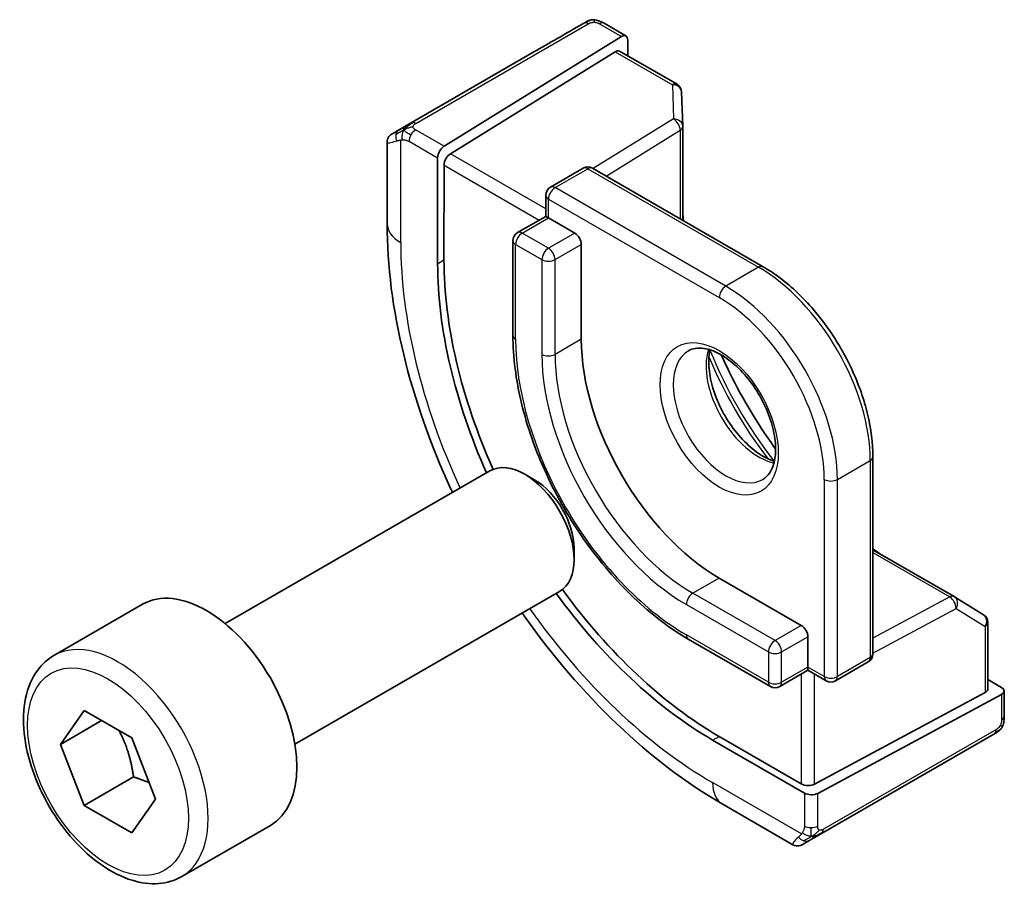
# Model space of a CAD drawing. Units: millimetres. Extents: x 22 to 3581, y 12 to 714.
# Drawn here: x 293 to 314, y 153 to 172 of the extents above; entities that cross this region are included whole.
import ezdxf

# ---------------------------------------------------------------- set-up
doc = ezdxf.new("R2010")
doc.units = ezdxf.units.MM
doc.header["$LTSCALE"] = 1.5
doc.layers.add('Visible (ISO)', color=7, linetype='Continuous', lineweight=35)
doc.layers.add('Visible Narrow (ISO)', color=7, linetype='Continuous', lineweight=25)

msp = doc.modelspace()

# ---------------------------------------------------------------- linework, layer by layer
at = {"layer": 'Visible (ISO)'}
for p, q in [((305.2232, 171.7435), (305.6921, 171.4727)), ((301.7741, 169.0947), (305.5956, 171.4608)), ((305.7321, 171.382), (305.7321, 171.0414)), ((303.7119, 171.1266), (300.8835, 169.4936)), ((301.9106, 168.9343), (305.4591, 171.1313)), ((305.5556, 171.1433), (306.7917, 170.4295)), ((306.8916, 170.2624), (306.9139, 169.5251)), ((306.914, 169.5191), (306.9138, 167.501)), ((300.5491, 167.4285), (300.5492, 169.1827)), ((301.6376, 168.847), (301.6375, 166.5608)), ((301.774, 166.6453), (301.7741, 168.6865)), ((304.0655, 168.2137), (304.7726, 168.6219)), ((304.9727, 168.6219), (308.6496, 166.4987)), ((303.9655, 168.0405), (303.9655, 167.5844)), ((303.9655, 167.5844), (303.3584, 167.2339)), ((304.0241, 167.5506), (304.5898, 167.2239)), ((303.2584, 167.0607), (303.2583, 165.0195)), ((304.7312, 166.979), (304.7311, 164.9378)), ((311.0122, 162.4062), (311.0119, 158.1606)), ((297.062, 158.8103), (302.7638, 162.1022)), ((303.7307, 161.9027), (303.5138, 162.0279)), ((304.5744, 160.4412), (304.5744, 160.1908)), ((311.0121, 160.4024), (312.7595, 159.3934)), ((307.7007, 159.7938), (309.4685, 158.773)), ((298.562, 156.2122), (304.2638, 159.5041)), ((312.7647, 159.3903), (313.3919, 159.0024)), ((293.3754, 158.1252), (295.2846, 159.2274)), ((313.4867, 158.8323), (313.4866, 157.4051)), ((307.035, 158.4775), (308.8027, 157.4567)), ((309.6099, 158.528), (309.6098, 157.8749)), ((310.2048, 157.5792), (310.9119, 157.9874)), ((309.6098, 157.8072), (309.0027, 157.4567)), ((309.6098, 157.8072), (310.0048, 157.5792)), ((313.4866, 157.6088), (313.7816, 157.4385)), ((313.8402, 157.3585), (313.8401, 156.8171)), ((313.428, 157.3275), (309.7511, 155.3528)), ((309.8218, 155.1544), (313.7816, 157.2809)), ((293.5177, 156.2104), (294.028, 156.9364)), ((294.028, 156.9364), (295.0486, 156.3471)), ((294.4015, 156.7207), (293.5177, 156.2104)), ((295.0486, 156.3471), (295.5589, 155.0319)), ((307.5591, 156.3034), (309.539, 155.1601)), ((309.4683, 155.3585), (307.7005, 156.3793)), ((313.6169, 156.4327), (309.9035, 154.2888)), ((294.028, 154.8951), (293.5177, 156.2104)), ((295.0886, 155.5075), (294.028, 154.8951)), ((295.5589, 155.0319), (295.0486, 154.3059)), ((295.0486, 154.3059), (294.028, 154.8951)), ((309.2874, 154.0486), (307.7661, 154.9271)), ((296.1254, 153.362), (298.0346, 154.4643))]:
    msp.add_line(p, q, dxfattribs=at)
for centre, start, end in [((306.6917, 170.2563), 1.73157, 59.99644), ((306.714, 169.5191), 359.99644, 1.73157), ((304.8726, 168.4487), 59.99644, 120), ((304.1655, 168.0405), 120, 179.99644), ((303.4584, 167.0607), 120, 179.99644), ((312.6595, 159.2202), 58.26817, 59.99644), ((313.2867, 158.8323), 359.99644, 58.26817), ((310.8119, 158.1606), 300, 359.99644), ((310.1048, 157.7524), 239.99644, 300), ((308.9027, 157.6299), 239.99644, 300)]:
    msp.add_arc(centre, 0.2, start, end, dxfattribs=at)
for centre, major_axis, ratio, start_param, end_param in [((304.2777, 171.4531), (0.8, 0.4618), 0.0000622, 0.9186839, 2.3562212), ((305.5956, 171.2975), (-0.0949, -0.1761), 0.5568191, 2.3399552, 3.9107515), ((305.4591, 170.968), (-0.0949, -0.1761), 0.5568191, 3.1253175, 3.9107515), ((301.4492, 169.8201), (0.8, 0.4618), 0.0000622, 2.3778859, 3.1019615), ((301.7741, 168.9315), (0.0949, 0.1761), 0.5568191, 0.7691589, 2.3399552), ((301.9106, 168.771), (0.0949, 0.1761), 0.5568191, 0.7691589, 2.3399552), ((304.1655, 167.4689), (0.2, -0.1155), 0.0000311, 3.1414863, 3.9269379), ((304.1655, 167.4689), (-0.2828, 0), 0.5773295, 5.4977692, 5.497841), ((304.5898, 167.0606), (0.1, -0.1732), 0.5773503, 0.7853263, 2.3561227), ((307.5595, 163.1413), (4.1875, -7.253), 0.5773503, 3.926919, 4.5325592), ((307.7009, 163.2229), (-4.191, 7.259), 0.5773503, 0.7853263, 1.391784), ((307.7009, 163.2229), (2.1, -3.6373), 0.5773503, 3.926919, 5.4977153), ((303.5138, 160.8031), (-0.75, 1.299), 0.5773503, 3.1415927, 6.2831853), ((303.7307, 160.9284), (-0.5966, 1.0334), 0.5773503, 3.9269908, 5.4977871), ((296.6596, 156.8459), (-1.375, 2.3816), 0.5773503, 3.1415927, 6.2831853), ((307.5595, 163.1413), (4.1875, -7.253), 0.5773503, 4.8927115, 5.4977153), ((307.7009, 163.2229), (-4.191, 7.259), 0.5773503, 1.7502934, 2.3561227), ((309.4685, 158.6097), (0.1, -0.1732), 0.5773503, 0.7853263, 2.3561227), ((309.6098, 158.0382), (0, 0.2309), 0.0000311, 3.1416106, 3.9269369), ((313.2866, 157.4091), (0.2, -0.0059), 0.556902, 5.5141005, 6.2994628), ((313.6402, 157.3626), (0.2, -0.0059), 0.556902, 5.5141005, 7.0848968), ((309.6097, 155.4345), (-0.2, 0.0059), 0.556902, 0.8017115, 2.3725079), ((309.6804, 155.236), (-0.2, 0.0059), 0.556902, 0.8017115, 2.3725079), ((309.8035, 154.462), (0.1, -0.1732), 0.5773503, 6.2831135, 6.2831853), ((310.1874, 154.6836), (0.9036, 0.6319), 0.0949213, 3.1858887, 3.1914555), ((310.2874, 154.5104), (-0.8, -0.4618), 0.0000622, 0.0090518, 0.6452141), ((309.5516, 154.3166), (0.1, -0.1732), 0.8673371, 0.0000014, 0.0001131)]:
    msp.add_ellipse(centre, major_axis=major_axis, ratio=ratio, start_param=start_param, end_param=end_param, dxfattribs=at)
for points, knots in [([(304.7632, 171.7334), (304.7677, 171.736), (304.7722, 171.7387), (304.7768, 171.7413), (304.7814, 171.7439), (304.786, 171.7466), (304.7906, 171.7493), (304.7952, 171.7519), (304.7998, 171.7545), (304.8041, 171.7571), (304.8085, 171.7596), (304.8127, 171.762), (304.8165, 171.7642), (304.8203, 171.7664), (304.8238, 171.7684), (304.8268, 171.7702), (304.8298, 171.7719), (304.8323, 171.7733), (304.8343, 171.7745), (304.8363, 171.7756), (304.8377, 171.7765), (304.8386, 171.777)], [0, 0, 0, 0, 0.071275, 0.071275, 0.071275, 0.14246065, 0.14246065, 0.14246065, 0.21364074, 0.21364074, 0.21364074, 0.28489899, 0.28489899, 0.28489899, 0.35632005, 0.35632005, 0.35632005, 0.42799051, 0.42799051, 0.42799051, 0.5, 0.5, 0.5, 0.5]), ([(304.8388, 171.7771), (304.8391, 171.7773), (304.8394, 171.7774), (304.8398, 171.7777), (304.8399, 171.7777), (304.8403, 171.778), (304.8404, 171.778), (304.8408, 171.7782), (304.8409, 171.7783), (304.8412, 171.7785), (304.8414, 171.7786), (304.8421, 171.779), (304.8426, 171.7792), (304.8441, 171.7801), (304.8452, 171.7807), (304.8487, 171.7826), (304.8512, 171.7839), (304.861, 171.789), (304.8687, 171.7926), (304.8964, 171.8044), (304.9174, 171.8116), (304.9473, 171.8183), (304.9562, 171.8198), (304.9748, 171.8217), (304.9846, 171.8219), (304.9937, 171.8218)], [0, 0, 0, 0, 0.00097654, 0.00097654, 0.001708814, 0.001708814, 0.001984237, 0.001984237, 0.002087589, 0.002087589, 0.002186069, 0.002186069, 0.002384649, 0.002384649, 0.002776881, 0.002776881, 0.003629262, 0.003629262, 0.006189816, 0.006189816, 0.012715816, 0.012715816, 0.015456751, 0.015456751, 0.018311093, 0.018311093, 0.018311093, 0.018311093]), ([(305.0188, 171.8202), (305.0413, 171.8176), (305.0629, 171.8124), (305.1097, 171.7978), (305.1343, 171.7876), (305.1802, 171.7665), (305.202, 171.7557), (305.2232, 171.7435)], [0, 0, 0, 0, 0.007033347, 0.007033347, 0.016173569, 0.016173569, 0.024229885, 0.024229885, 0.024229885, 0.024229885]), ([(300.549, 169.1847), (300.549, 169.2061), (300.5525, 169.2278), (300.5659, 169.2682), (300.576, 169.2875), (300.6012, 169.3211), (300.6164, 169.336), (300.6362, 169.3501), (300.639, 169.352), (300.6426, 169.3543), (300.6434, 169.3548), (300.6446, 169.3555), (300.6449, 169.3557), (300.6457, 169.3562), (300.6461, 169.3565), (300.6468, 169.3568), (300.647, 169.357), (300.6477, 169.3574), (300.6479, 169.3575), (300.6483, 169.3577), (300.6484, 169.3578), (300.6488, 169.3581), (300.6489, 169.3581), (300.6493, 169.3584), (300.6495, 169.3585), (300.6498, 169.3586)], [0, 0, 0, 0, 0.006418943, 0.006418943, 0.012781901, 0.012781901, 0.019022685, 0.019022685, 0.020051647, 0.020051647, 0.020327745, 0.020327745, 0.02047066, 0.02047066, 0.020630745, 0.020630745, 0.020791271, 0.020791271, 0.021113077, 0.021113077, 0.021459086, 0.021459086, 0.022496288, 0.022496288, 0.024419203, 0.024419203, 0.024419203, 0.024419203]), ([(301.9576, 161.6367), (301.9462, 161.6609), (301.935, 161.6852), (301.4846, 162.6612), (301.1396, 163.6403), (300.672, 165.5726), (300.549, 166.5255), (300.5491, 167.4285)], [5.64685138, 5.64685138, 5.64685138, 5.64685138, 5.65486678, 5.65486678, 5.96902604, 5.96902604, 6.28318531, 6.28318531, 6.28318531, 6.28318531]), ([(311.0122, 162.4062), (311.0122, 162.698), (310.9724, 163.0085), (310.8194, 163.6407), (310.7061, 163.9623), (310.4173, 164.5882), (310.2417, 164.8923), (309.8442, 165.4554), (309.6223, 165.7143), (309.1513, 166.163), (308.9023, 166.3528), (308.6496, 166.4987)], [3.1415927, 3.1415927, 3.1415927, 3.1415927, 3.4557519, 3.4557519, 3.7699112, 3.7699112, 4.0840704, 4.0840704, 4.3982297, 4.3982297, 4.712389, 4.712389, 4.712389, 4.712389]), ([(303.2583, 165.0195), (303.2582, 164.5568), (303.3215, 164.0618), (303.566, 163.0514), (303.7473, 162.5362), (304.2102, 161.5332), (304.4918, 161.0454), (305.129, 160.1429), (305.4844, 159.7283), (306.2371, 159.0113), (306.6342, 158.7089), (307.035, 158.4775)], [0, 0, 0, 0, 0.3141593, 0.3141593, 0.6283185, 0.6283185, 0.9424778, 0.9424778, 1.2566371, 1.2566371, 1.5707963, 1.5707963, 1.5707963, 1.5707963]), ([(307.0423, 164.6902), (307.129, 164.7402), (307.2371, 164.7606), (307.4714, 164.7248), (307.5826, 164.6871), (307.8097, 164.5662), (307.9248, 164.4854), (308.1504, 164.2859), (308.2607, 164.1669), (308.464, 163.9017), (308.5567, 163.7554), (308.7136, 163.4514), (308.7776, 163.2937), (308.8704, 162.9855), (308.8992, 162.8348), (308.9208, 162.5583), (308.914, 162.4323), (308.8704, 162.2165), (308.8338, 162.1273), (308.7466, 161.9965), (308.698, 161.951), (308.6423, 161.9189)], [0.7853263, 0.7853263, 0.7853263, 0.7853263, 1.2186084, 1.2186084, 1.5317774, 1.5317774, 1.830688, 1.830688, 2.1326835, 2.1326835, 2.437816, 2.437816, 2.7435867, 2.7435867, 3.0472742, 3.0472742, 3.3471171, 3.3471171, 3.648751, 3.648751, 3.926919, 3.926919, 3.926919, 3.926919]), ([(307.5029, 164.7089), (307.4889, 164.6448), (307.4801, 164.5738), (307.4732, 164.3719), (307.4856, 164.2318), (307.5456, 163.9367), (307.5935, 163.7817), (307.7215, 163.4731), (307.8018, 163.3196), (307.9867, 163.0317), (308.0912, 162.8974), (308.3118, 162.663), (308.4278, 162.5627), (308.6565, 162.4057), (308.769, 162.3486), (308.8784, 162.3118), (308.8836, 162.3101), (308.8889, 162.3084)], [6.0624403, 6.0624403, 6.0624403, 6.0624403, 6.24431, 6.24431, 6.5432206, 6.5432206, 6.8452161, 6.8452161, 7.1503486, 7.1503486, 7.4561193, 7.4561193, 7.7598068, 7.7598068, 8.0596497, 8.0596497, 8.0748703, 8.0748703, 8.0748703, 8.0748703]), ([(308.9151, 162.573), (308.8822, 162.6186), (308.8496, 162.6644), (308.4359, 163.2557), (308.0968, 163.8431), (307.7916, 164.497), (307.7682, 164.5481), (307.7452, 164.5994)], [5.32247956, 5.32247956, 5.32247956, 5.32247956, 5.34787431, 5.34787431, 5.64755633, 5.64755633, 5.67295107, 5.67295107, 5.67295107, 5.67295107]), ([(307.7661, 154.9271), (306.9841, 155.3786), (306.2203, 155.9616), (304.7808, 157.333), (304.1054, 158.1214), (303.4865, 158.998), (303.4721, 159.0184), (303.4579, 159.0388)], [4.71238898, 4.71238898, 4.71238898, 4.71238898, 5.02654825, 5.02654825, 5.34070751, 5.34070751, 5.34817231, 5.34817231, 5.34817231, 5.34817231]), ([(296.1254, 153.362), (295.977, 153.2764), (295.809, 153.226), (295.4464, 153.1959), (295.2509, 153.2216), (294.8379, 153.3484), (294.62, 153.459), (294.1935, 153.7537), (293.9854, 153.9404), (293.6041, 154.3661), (293.4308, 154.6047), (293.1339, 155.1104), (293.0102, 155.3773), (292.8236, 155.9164), (292.761, 156.1884), (292.7061, 156.7148), (292.7143, 156.969), (292.8101, 157.4292), (292.8961, 157.6372), (293.1199, 157.9382), (293.2389, 158.0464), (293.3754, 158.1252)], [2.3561945, 2.3561945, 2.3561945, 2.3561945, 2.6219889, 2.6219889, 2.9116134, 2.9116134, 3.2397083, 3.2397083, 3.5784192, 3.5784192, 3.9145523, 3.9145523, 4.2491117, 4.2491117, 4.5850272, 4.5850272, 4.9236794, 4.9236794, 5.2532791, 5.2532791, 5.4977871, 5.4977871, 5.4977871, 5.4977871]), ([(313.8401, 156.8171), (313.8401, 156.781), (313.8371, 156.7455), (313.8277, 156.6754), (313.8203, 156.6381), (313.8046, 156.602)], [0, 0, 0, 0, 0.011931289, 0.011931289, 0.02415461, 0.02415461, 0.02415461, 0.02415461]), ([(313.7932, 156.5789), (313.7897, 156.5725), (313.7857, 156.5659), (313.7769, 156.5531), (313.7721, 156.5468), (313.7584, 156.5307), (313.7487, 156.5211), (313.7252, 156.5002), (313.7109, 156.4891), (313.6932, 156.4773), (313.6902, 156.4754), (313.686, 156.4728), (313.6849, 156.4721), (313.6829, 156.4708), (313.682, 156.4703), (313.6808, 156.4696), (313.6804, 156.4694), (313.68, 156.4691), (313.6798, 156.469), (313.6796, 156.4689), (313.6795, 156.4688), (313.6792, 156.4687), (313.6791, 156.4686), (313.6789, 156.4685), (313.6789, 156.4685), (313.6786, 156.4683), (313.6785, 156.4683), (313.6781, 156.4681), (313.6778, 156.4679), (313.676, 156.4668), (313.6734, 156.4653), (313.6646, 156.4602), (313.6575, 156.4562), (313.6419, 156.4471), (313.6337, 156.4424), (313.6226, 156.436), (313.6198, 156.4344), (313.6169, 156.4327)], [0, 0, 0, 0, 0.002283392, 0.002283392, 0.004654694, 0.004654694, 0.008694455, 0.008694455, 0.014104353, 0.014104353, 0.015197189, 0.015197189, 0.015606955, 0.015606955, 0.015914952, 0.015914952, 0.016031945, 0.016031945, 0.016089033, 0.016089033, 0.016146032, 0.016146032, 0.016260269, 0.016260269, 0.016390411, 0.016390411, 0.016780474, 0.016780474, 0.017949637, 0.017949637, 0.021486159, 0.021486159, 0.025645519, 0.025645519, 0.029200717, 0.029200717, 0.030409671, 0.030409671, 0.030409671, 0.030409671]), ([(309.6516, 154.1433), (309.655, 154.1453), (309.6585, 154.1473), (309.6624, 154.1496), (309.6662, 154.1518), (309.6704, 154.1542), (309.6751, 154.1569), (309.6798, 154.1596), (309.6849, 154.1626), (309.6904, 154.1658), (309.6959, 154.1689), (309.7018, 154.1723), (309.708, 154.1759), (309.7141, 154.1794), (309.7205, 154.1831), (309.727, 154.1869), (309.7336, 154.1907), (309.7402, 154.1945), (309.747, 154.1984), (309.7538, 154.2024), (309.7608, 154.2064), (309.7678, 154.2104)], [0, 0, 0, 0, 0.071275, 0.071275, 0.071275, 0.14246065, 0.14246065, 0.14246065, 0.21364074, 0.21364074, 0.21364074, 0.28489899, 0.28489899, 0.28489899, 0.35632005, 0.35632005, 0.35632005, 0.42799051, 0.42799051, 0.42799051, 0.5, 0.5, 0.5, 0.5]), ([(309.7678, 154.2104), (309.7749, 154.2145), (309.7821, 154.2187), (309.7894, 154.2229), (309.7966, 154.2271), (309.8039, 154.2313), (309.8111, 154.2354), (309.8182, 154.2395), (309.8252, 154.2436), (309.832, 154.2475), (309.8388, 154.2514), (309.8453, 154.2552), (309.8514, 154.2587), (309.857, 154.2619), (309.8623, 154.265), (309.8676, 154.268), (309.8739, 154.2717), (309.8805, 154.2755), (309.8867, 154.2791), (309.8924, 154.2824), (309.8979, 154.2855), (309.9035, 154.2888)], [0.5, 0.5, 0.5, 0.5, 0.57172447, 0.57172447, 0.57172447, 0.6426242, 0.6426242, 0.6426242, 0.71336021, 0.71336021, 0.71336021, 0.78457822, 0.78457822, 0.78457822, 0.85049403, 0.85049403, 0.85049403, 0.92879556, 0.92879556, 0.92879556, 1, 1, 1, 1]), ([(309.4874, 154.0486), (309.4873, 154.0485), (309.4872, 154.0485), (309.4861, 154.0479), (309.4858, 154.0477), (309.4852, 154.0474), (309.4849, 154.0472), (309.4843, 154.0469), (309.4839, 154.0466), (309.4829, 154.0461), (309.4824, 154.0458), (309.4809, 154.045), (309.4799, 154.0445), (309.4764, 154.0428), (309.474, 154.0416), (309.464, 154.037), (309.4563, 154.034), (309.4291, 154.0254), (309.4086, 154.0222), (309.3669, 154.0219), (309.3451, 154.0255), (309.3121, 154.0365), (309.2999, 154.042), (309.2884, 154.0486)], [0, 0, 0, 0, 0.000934434, 0.000934434, 0.001177399, 0.001177399, 0.001292627, 0.001292627, 0.001455513, 0.001455513, 0.001647071, 0.001647071, 0.001987272, 0.001987272, 0.002811188, 0.002811188, 0.005284528, 0.005284528, 0.011359373, 0.011359373, 0.017816421, 0.017816421, 0.021793875, 0.021793875, 0.021793875, 0.021793875])]:
    msp.add_open_spline(points, degree=3, knots=knots, dxfattribs=at)
for points in [[(304.8388, 171.7771), (304.8387, 171.777), (304.8387, 171.777), (304.8386, 171.777)], [(304.9937, 171.8218), (304.9937, 171.8218), (304.9937, 171.8218), (304.9937, 171.8218)], [(304.9937, 171.8218), (305.0018, 171.8216), (305.0104, 171.8211), (305.0188, 171.8202)], [(305.0188, 171.8202), (305.0188, 171.8202), (305.0188, 171.8202), (305.0188, 171.8202)], [(305.2232, 171.7435), (305.2232, 171.7435), (305.2232, 171.7435), (305.2232, 171.7435)], [(300.8714, 169.4866), (300.8754, 169.4889), (300.8794, 169.4912), (300.8835, 169.4936)], [(306.931, 167.4911), (306.9245, 167.5527), (306.9188, 167.6139), (306.9138, 167.6747)], [(311.163, 160.3152), (311.1126, 160.35), (311.0623, 160.3857), (311.0121, 160.4223)], [(313.7936, 156.5795), (313.7935, 156.5793), (313.7933, 156.5791), (313.7932, 156.5789)], [(313.8046, 156.602), (313.8011, 156.5942), (313.7974, 156.5866), (313.7936, 156.5795)], [(313.8046, 156.602), (313.8046, 156.602), (313.8046, 156.602), (313.8046, 156.602)], [(309.6516, 154.1433), (309.6505, 154.1427), (309.6494, 154.1421), (309.6482, 154.1414)]]:
    msp.add_open_spline(points, degree=3, dxfattribs=at)
for points, weights in [([(294.7768, 156.504), (295.0055, 156.08), (295.0886, 155.5075)], [1.05886467072, 1.11516383842, 1]), ([(295.0886, 155.5075), (295.2737, 155.4485), (295.4218, 155.3854)], [1, 1.03917061523, 1.05850500864])]:
    msp.add_rational_spline(points, weights, degree=2, dxfattribs=at)
at = {"layer": 'Visible Narrow (ISO)'}
for p, q in [((304.7787, 171.7424), (301.0653, 169.5985)), ((301.1653, 169.5885), (304.8787, 171.7325)), ((305.1232, 171.7336), (305.5956, 171.4608)), ((300.8835, 169.4936), (303.7119, 171.1266)), ((305.4591, 171.1313), (306.6917, 170.4196)), ((306.6917, 170.4196), (306.714, 169.6824)), ((306.714, 169.6824), (304.9874, 168.6134)), ((301.7741, 169.0947), (301.1634, 169.4474)), ((305.2654, 168.4529), (306.8602, 169.4403)), ((306.8602, 169.4403), (306.8601, 167.532)), ((300.842, 167.0202), (300.8421, 169.2295)), ((301.022, 169.2024), (301.6376, 168.847)), ((303.9655, 167.7477), (301.9106, 168.9343)), ((301.7741, 168.6865), (303.8241, 167.5028)), ((304.1656, 168.2038), (304.8727, 168.612)), ((304.8727, 168.612), (308.5496, 166.4888)), ((307.8425, 166.0806), (304.1656, 168.2038)), ((304.0241, 167.5506), (304.0241, 167.9588)), ((304.0241, 167.9588), (307.7011, 165.8356)), ((303.4584, 167.224), (304.0241, 167.5506)), ((304.0241, 166.8973), (303.4584, 167.224)), ((304.5898, 167.2239), (304.0241, 166.8973)), ((303.3169, 164.9379), (303.317, 166.979)), ((303.317, 166.979), (303.8827, 166.6524)), ((304.1655, 166.6524), (304.7312, 166.979)), ((301.6375, 166.5608), (301.774, 166.6453)), ((303.8827, 166.6524), (303.8825, 164.6112)), ((304.1654, 164.6112), (304.1655, 166.6524)), ((308.5496, 166.4888), (307.8425, 166.0806)), ((304.7311, 164.9378), (304.1654, 164.6112)), ((310.2465, 161.9163), (310.9536, 162.3246)), ((310.9536, 162.3246), (310.9533, 158.0789)), ((309.9637, 161.9163), (309.9634, 157.6707)), ((310.2462, 157.6707), (310.2465, 161.9163)), ((311.0121, 160.3403), (312.6644, 159.3862)), ((307.7007, 159.7938), (307.135, 159.4672)), ((308.9028, 158.4464), (307.135, 159.4672)), ((312.6644, 159.3862), (311.0119, 158.4988)), ((306.9936, 159.2222), (308.7613, 158.2014)), ((311.0119, 158.1778), (312.8009, 159.1385)), ((312.8009, 159.1385), (313.4281, 158.7506)), ((309.4685, 158.773), (308.9028, 158.4464)), ((313.4281, 158.7506), (313.428, 157.3275)), ((308.7613, 157.5483), (306.9935, 158.569)), ((309.0442, 158.2014), (309.6099, 158.528)), ((308.7613, 158.2014), (308.7613, 157.5483)), ((309.0442, 157.5483), (309.0442, 158.2014)), ((310.9533, 158.0789), (310.2462, 157.6707)), ((309.6098, 157.8749), (309.0442, 157.5483)), ((309.9634, 157.6707), (309.6098, 157.8749)), ((309.4684, 157.7256), (309.4683, 155.3585)), ((309.7511, 155.3528), (309.7512, 157.7256)), ((313.7816, 157.2809), (313.7816, 156.7354)), ((313.6584, 156.5243), (309.945, 154.3803)), ((307.5591, 156.3034), (307.7005, 156.3793)), ((309.4724, 154.28), (307.559, 155.3848)), ((309.539, 155.1601), (309.5389, 154.4493)), ((309.8218, 154.4493), (309.8218, 155.1544))]:
    msp.add_line(p, q, dxfattribs=at)
for centre, major_axis, ratio, start_param, end_param in [((304.8787, 171.5692), (-0.1, 0.1732), 0.5773503, 5.8904144, 6.2831135), ((304.8787, 171.5692), (-0.1, 0.1732), 0.5773503, 5.4977153, 5.8904144), ((305.1232, 171.5703), (0.1, 0.1732), 0.5773088, 0.0000359, 0.7854341), ((306.6917, 170.2563), (0.1, 0.1732), 0.5773088, 0, 0.7854341), ((306.6917, 170.2563), (0.1999, 0.006), 0.8163424, 0, 1.5460718), ((306.714, 169.5191), (0.1999, 0.006), 0.8163424, 0, 1.5460718), ((306.714, 169.5191), (0.1053, -0.17), 0.5971463, 0.7672518, 2.3380481), ((301.4492, 169.8201), (0.8, 0.4618), 0.0000622, 3.1019615, 3.7937585), ((300.9134, 169.2798), (-0.1, 0.1732), 0.8673371, 0.0001178, 0.7384705), ((301.4492, 169.8201), (0.8, 0.4618), 0.0000622, 2.3562212, 2.3778859), ((301.1634, 169.2841), (-0.1, -0.1732), 0.5773088, 3.9270267, 4.7124249), ((301.1653, 169.4252), (-0.1, 0.1732), 0.5773503, 5.8904144, 6.2831135), ((301.1653, 169.4252), (0.1, -0.1732), 0.5773503, 2.3561227, 2.7488217), ((306.714, 169.5191), (0.2, 0), 0.5773917, 5.5327296, 6.2831853), ((301.5492, 169.6469), (-0.999, -0.4665), 0.0950436, 6.2419817, 6.8909998), ((300.9134, 169.2798), (-0.1, 0.1732), 0.8673371, 0.7384705, 1.4768232), ((301.1634, 169.2841), (-0.1, -0.1732), 0.5773088, 4.7124249, 5.4978231), ((304.8726, 168.4487), (-0.1, 0.1732), 0.5773503, 5.4977153, 6.2831853), ((304.8726, 168.4487), (0.1, 0.1732), 0.5773088, 0, 0.7854341), ((304.1655, 168.0405), (0.1, 0.1732), 0.5773088, 0.7854341, 2.3562304), ((304.1655, 168.0405), (-0.1, 0.1732), 0.5773503, 5.4977153, 6.2831853), ((304.1655, 168.0405), (-0.2, 0), 0.5773917, 0, 0.7854341), ((311.621, 165.4862), (3.3443, -5.7924), 0.5773503, 4.0242046, 4.0560541), ((301.5491, 167.4284), (-1, 0.0001), 0.5773917, 0, 0.7854341), ((303.4584, 167.0607), (0.1, 0.1732), 0.5773088, 0.7854341, 2.3562304), ((303.4584, 167.0607), (-0.1, 0.1732), 0.5773503, 5.4977153, 6.2831853), ((307.5595, 163.1413), (-4.75, 8.2272), 0.5773503, 0.7853263, 1.4124545), ((303.4584, 167.0607), (-0.2, 0), 0.5773917, 0, 0.7854341), ((304.0241, 166.734), (-0.1, -0.1732), 0.5773088, 3.9270267, 5.4978231), ((304.0241, 166.734), (-0.1, 0.1732), 0.5773503, 3.926919, 5.4977153), ((304.0241, 166.734), (0.2, 0), 0.5773917, 3.9270267, 5.4978231), ((308.5496, 166.3255), (0.1, 0.1732), 0.5773088, 0, 0.7854341), ((308.5494, 163.7128), (1.7, -2.9445), 0.5773503, 0.7853263, 2.3561227), ((307.8425, 165.9173), (-0.1, -0.1732), 0.5773088, 3.9270267, 5.4978231), ((307.8423, 163.3046), (-1.7, 2.9445), 0.5773503, 3.926919, 5.4977153), ((307.7009, 163.2229), (1.6, -2.7713), 0.5773503, 0.7853263, 2.3561227), ((303.4583, 165.0195), (-0.2, 0), 0.5773917, 0, 0.7854341), ((306.9938, 162.8147), (-2.6, 4.5033), 0.5773503, 0.7853263, 2.3561227), ((306.9938, 162.8147), (2.2, -3.8105), 0.5773503, 3.926919, 5.4977153), ((304.024, 164.6929), (-0.2, 0), 0.5773917, 0.7854341, 2.3562304), ((307.1352, 162.8963), (-2.1, 3.6373), 0.5773503, 0.7853263, 2.3561227), ((307.8423, 163.3046), (0.8, -1.3856), 0.5773503, 3.1415927, 6.2831853), ((308.5494, 163.7128), (0.8, -1.3856), 0.5773503, 3.6302524, 5.7945255), ((310.8969, 165.0681), (2.8545, -4.9441), 0.5773503, 4.4889164, 4.9358615), ((310.9937, 165.124), (-2.8849, 4.9969), 0.5773503, 1.3289391, 1.8126535), ((311.621, 165.4862), (3.3443, -5.7924), 0.5773503, 4.5360906, 4.8886873), ((310.8122, 162.4062), (0.2, 0), 0.5773917, 5.4978231, 6.2831853), ((310.1051, 161.998), (-0.2, 0), 0.5773917, 0.7854341, 2.3562304), ((311.621, 165.4862), (3.3443, -5.7924), 0.5773503, 5.3686712, 5.4006266), ((307.135, 159.3039), (-0.1, -0.1732), 0.5773088, 3.9270267, 5.4978231), ((312.6595, 159.2202), (0.1, 0.1732), 0.5773088, 0, 0.7505275), ((312.6595, 159.2202), (0.0946, -0.1762), 0.5971492, 0.8033984, 2.3741947), ((312.6595, 159.2202), (0.1052, 0.1701), 0.8164021, 4.7370173, 6.2831853), ((307.5595, 163.1413), (-4.75, 8.2272), 0.5773503, 1.729571, 2.3561227), ((313.2867, 158.8323), (0.1052, 0.1701), 0.8164021, 4.7370173, 6.2831853), ((313.2867, 158.8323), (0.2, 0), 0.5773917, 5.4978231, 6.2831853), ((294.7504, 155.7436), (1.375, -2.3816), 0.5773503, 0, 3.1415927), ((307.135, 158.6507), (-0.1, -0.1732), 0.5773088, 5.4978231, 6.2831853), ((308.9028, 158.2831), (-0.1, -0.1732), 0.5773088, 3.9270267, 5.4978231), ((308.9028, 158.2831), (-0.1, 0.1732), 0.5773503, 3.926919, 5.4977153), ((308.9028, 158.2831), (0.2, 0), 0.5773917, 3.9270267, 5.4978231), ((310.8119, 158.1606), (0.1, -0.1732), 0.5773503, 0, 0.7853263), ((310.8119, 158.1606), (0.2, 0), 0.5773917, 5.4978231, 6.2831853), ((308.9027, 157.6299), (-0.1, -0.1732), 0.5773088, 5.4978231, 6.2831853), ((308.9027, 157.6299), (-0.2, 0), 0.5773917, 0.7854341, 2.3562304), ((308.9027, 157.6299), (0.1, -0.1732), 0.5773503, 0, 0.7853263), ((310.1048, 157.7524), (-0.2, 0), 0.5773917, 0.7854341, 2.3562304), ((310.1048, 157.7524), (-0.1, -0.1732), 0.5773088, 5.4978231, 6.2831853), ((310.1048, 157.7524), (0.1, -0.1732), 0.5773503, 0, 0.7853263), ((313.6401, 156.8171), (0.2, 0), 0.5773917, 5.4978231, 6.2832212), ((313.5169, 156.6059), (0.1, -0.1732), 0.5773503, 0.3926273, 0.7853263), ((313.5169, 156.6059), (0.1, -0.1732), 0.5773503, 0, 0.3926273), ((308.2661, 155.7931), (-0.5001, -0.866), 0.5773088, 5.4978231, 6.2831853), ((309.6803, 154.5309), (0.2, 0), 0.5773917, 3.9270267, 4.7124249), ((309.6803, 154.5309), (0.2, 0), 0.5773917, 4.7124249, 5.4978231), ((309.8035, 154.462), (0.1, -0.1732), 0.5773503, 0.3926273, 0.7853263), ((310.1874, 154.6836), (0.9036, 0.6319), 0.0949213, 2.5337918, 3.1858887), ((309.5516, 154.3166), (-0.1, 0.1732), 0.8673371, 1.6650051, 2.4033578), ((309.8035, 154.462), (0.1, -0.1732), 0.5773503, 0, 0.3926273), ((309.5516, 154.3166), (0.1, -0.1732), 0.8673371, 5.5449505, 6.2831915)]:
    msp.add_ellipse(centre, major_axis=major_axis, ratio=ratio, start_param=start_param, end_param=end_param, dxfattribs=at)
for centre, major_axis in [((307.7009, 163.2229), (0.9, -1.5588)), ((294.5383, 155.6211), (1.225, -2.1218))]:
    msp.add_ellipse(centre, major_axis=major_axis, ratio=0.5773503, dxfattribs=at)
for points, knots in [([(304.8386, 171.777), (304.8396, 171.7775), (304.8399, 171.7777), (304.8397, 171.7776), (304.8395, 171.7775), (304.8388, 171.7771), (304.8374, 171.7763), (304.836, 171.7755), (304.8341, 171.7744), (304.8316, 171.7729), (304.829, 171.7714), (304.8259, 171.7696), (304.8223, 171.7676), (304.8191, 171.7657), (304.8155, 171.7636), (304.8115, 171.7613), (304.8067, 171.7585), (304.801, 171.7553), (304.7952, 171.7519), (304.7898, 171.7488), (304.7844, 171.7456), (304.7787, 171.7424)], [0.5, 0.5, 0.5, 0.5, 0.57172447, 0.57172447, 0.57172447, 0.6426242, 0.6426242, 0.6426242, 0.71336021, 0.71336021, 0.71336021, 0.78457822, 0.78457822, 0.78457822, 0.85049403, 0.85049403, 0.85049403, 0.92879556, 0.92879556, 0.92879556, 1, 1, 1, 1]), ([(304.9937, 171.8218), (304.9882, 171.8219), (304.9757, 171.8211), (304.9533, 171.8162), (304.9248, 171.8058), (304.8912, 171.7895), (304.8566, 171.7701), (304.8357, 171.7577), (304.8246, 171.7513)], [0.16532512, 0.16532512, 0.16532512, 0.16532512, 0.28571429, 0.42857143, 0.57142857, 0.71428571, 0.85714286, 1, 1, 1, 1]), ([(304.8787, 171.7325), (304.8828, 171.7348), (304.8869, 171.7372), (304.8914, 171.7396), (304.8958, 171.7419), (304.9005, 171.7443), (304.9055, 171.7466), (304.9106, 171.7488), (304.916, 171.751), (304.9217, 171.753), (304.9275, 171.7551), (304.9336, 171.7569), (304.9399, 171.7586), (304.9462, 171.7603), (304.9527, 171.7617), (304.9594, 171.7628), (304.9661, 171.764), (304.973, 171.7649), (304.9798, 171.7655), (304.9869, 171.7661), (304.9939, 171.7663), (305.0009, 171.7664)], [0, 0, 0, 0, 0.07187067, 0.07187067, 0.07187067, 0.14250295, 0.14250295, 0.14250295, 0.21256871, 0.21256871, 0.21256871, 0.28268769, 0.28268769, 0.28268769, 0.35348445, 0.35348445, 0.35348445, 0.42564648, 0.42564648, 0.42564648, 0.5, 0.5, 0.5, 0.5]), ([(305.0188, 171.8202), (305.0197, 171.8201), (305.0209, 171.8181), (305.0159, 171.8036), (305.0053, 171.7798), (305.0009, 171.7664)], [0.16912027, 0.16912027, 0.16912027, 0.16912027, 0.33333333, 0.66666667, 1, 1, 1, 1]), ([(305.0009, 171.7664), (305.0092, 171.7664), (305.0175, 171.7661), (305.0257, 171.7653), (305.0339, 171.7646), (305.042, 171.7635), (305.0497, 171.7621), (305.0574, 171.7607), (305.0648, 171.7589), (305.0717, 171.7569), (305.0786, 171.7548), (305.085, 171.7525), (305.0911, 171.75), (305.0924, 171.7494), (305.0938, 171.7489), (305.0951, 171.7483), (305.0996, 171.7463), (305.104, 171.7441), (305.1082, 171.742), (305.1135, 171.7392), (305.1184, 171.7363), (305.1232, 171.7336)], [0.5, 0.5, 0.5, 0.5, 0.58502424, 0.58502424, 0.58502424, 0.66947181, 0.66947181, 0.66947181, 0.75324782, 0.75324782, 0.75324782, 0.83626522, 0.83626522, 0.83626522, 0.85443497, 0.85443497, 0.85443497, 0.91835525, 0.91835525, 0.91835525, 1, 1, 1, 1]), ([(300.93, 169.5203), (300.9201, 169.5146), (300.9102, 169.5089), (300.9006, 169.5033), (300.8911, 169.4979), (300.8818, 169.4925), (300.8727, 169.4873), (300.8643, 169.4824), (300.8563, 169.4778), (300.8491, 169.4737), (300.8418, 169.4694), (300.8353, 169.4656), (300.8294, 169.4622), (300.8235, 169.4588), (300.8182, 169.4558), (300.8134, 169.453)], [0.5, 0.5, 0.5, 0.5, 0.60524772, 0.60524772, 0.60524772, 0.707891, 0.707891, 0.707891, 0.80414857, 0.80414857, 0.80414857, 0.90207429, 0.90207429, 0.90207429, 1, 1, 1, 1]), ([(301.0653, 169.5985), (301.0525, 169.5911), (301.0393, 169.5834), (301.025, 169.5752), (301.0109, 169.567), (300.9958, 169.5583), (300.98, 169.5492), (300.9631, 169.5394), (300.9456, 169.5294), (300.93, 169.5203)], [0, 0, 0, 0, 0.16464555, 0.16464555, 0.16464555, 0.3268563, 0.3268563, 0.3268563, 0.5, 0.5, 0.5, 0.5]), ([(301.1634, 169.4474), (301.1578, 169.4506), (301.152, 169.454), (301.1463, 169.4578), (301.1407, 169.4615), (301.1352, 169.4656), (301.1302, 169.4702), (301.1253, 169.4747), (301.1208, 169.4796), (301.1172, 169.4847), (301.1136, 169.4899), (301.1108, 169.4953), (301.1091, 169.5007), (301.1072, 169.5064), (301.1065, 169.5121), (301.1066, 169.5177)], [0, 0, 0, 0, 0.10026775, 0.10026775, 0.10026775, 0.19847065, 0.19847065, 0.19847065, 0.29651622, 0.29651622, 0.29651622, 0.39628078, 0.39628078, 0.39628078, 0.5, 0.5, 0.5, 0.5]), ([(301.1066, 169.5177), (301.1068, 169.5272), (301.1097, 169.5369), (301.115, 169.5459), (301.1202, 169.5547), (301.1276, 169.5628), (301.1366, 169.5699), (301.1377, 169.5708), (301.1388, 169.5716), (301.1399, 169.5724), (301.1479, 169.5784), (301.1569, 169.5837), (301.1653, 169.5885)], [0.5, 0.5, 0.5, 0.5, 0.6699894, 0.6699894, 0.6699894, 0.83656608, 0.83656608, 0.83656608, 0.85622576, 0.85622576, 0.85622576, 1, 1, 1, 1]), ([(300.7544, 169.2097), (300.7569, 169.2105), (300.7652, 169.2128), (300.776, 169.2156), (300.7829, 169.2173), (300.7908, 169.2194), (300.7989, 169.2212), (300.8073, 169.2231), (300.8158, 169.2247), (300.8232, 169.2261), (300.8323, 169.2279), (300.8395, 169.2292), (300.8421, 169.2295)], [0, 0, 0, 0, 0.32158276, 0.32158276, 0.32158276, 0.52551233, 0.52551233, 0.52551233, 0.73736223, 0.73736223, 0.73736223, 0.99938741, 0.99938741, 0.99938741, 0.99938741]), ([(300.8421, 169.2295), (300.8438, 169.2298), (300.8461, 169.2301), (300.8489, 169.2304), (300.8554, 169.231), (300.865, 169.2314), (300.8761, 169.2317)], [0.00000016, 0.00000016, 0.00000016, 0.00000016, 0.07789573, 0.07789573, 0.07789573, 0.25827312, 0.25827312, 0.25827312, 0.25827312]), ([(300.8761, 169.2317), (300.8845, 169.2319), (300.8938, 169.232), (300.9037, 169.2318), (300.9128, 169.2317), (300.9223, 169.2312), (300.932, 169.23), (300.9418, 169.2288), (300.9517, 169.2268), (300.9613, 169.2244), (300.9721, 169.2217), (300.9823, 169.2185), (300.9914, 169.2155), (301.0053, 169.2108), (301.0164, 169.2056), (301.022, 169.2024)], [0.25827312, 0.25827312, 0.25827312, 0.25827312, 0.39314391, 0.39314391, 0.39314391, 0.51690147, 0.51690147, 0.51690147, 0.64201572, 0.64201572, 0.64201572, 0.78266988, 0.78266988, 0.78266988, 1, 1, 1, 1]), ([(313.7816, 156.7354), (313.7816, 156.7289), (313.7815, 156.7222), (313.7811, 156.7148), (313.7807, 156.7077), (313.7798, 156.6999), (313.7784, 156.6917), (313.777, 156.6835), (313.775, 156.6748), (313.7723, 156.6661), (313.7697, 156.6573), (313.7664, 156.6484), (313.7625, 156.6397), (313.7585, 156.6307), (313.754, 156.6219), (313.7491, 156.6136)], [0, 0, 0, 0, 0.10026775, 0.10026775, 0.10026775, 0.19847065, 0.19847065, 0.19847065, 0.29651622, 0.29651622, 0.29651622, 0.39628078, 0.39628078, 0.39628078, 0.5, 0.5, 0.5, 0.5]), ([(313.7932, 156.5789), (313.7896, 156.5724), (313.7754, 156.5524), (313.7289, 156.5136), (313.6735, 156.4829), (313.6476, 156.468)], [0.16995517, 0.16995517, 0.16995517, 0.16995517, 0.33333333, 0.66666667, 1, 1, 1, 1]), ([(313.7491, 156.6136), (313.7407, 156.5993), (313.7308, 156.5856), (313.7204, 156.5737), (313.7102, 156.562), (313.6995, 156.552), (313.6888, 156.5439), (313.6876, 156.5429), (313.6863, 156.542), (313.685, 156.5411), (313.6758, 156.5344), (313.6668, 156.5291), (313.6584, 156.5243)], [0.5, 0.5, 0.5, 0.5, 0.6699894, 0.6699894, 0.6699894, 0.83656608, 0.83656608, 0.83656608, 0.85622576, 0.85622576, 0.85622576, 1, 1, 1, 1]), ([(313.8046, 156.602), (313.8049, 156.6028), (313.8038, 156.6049), (313.7888, 156.6079), (313.7629, 156.6107), (313.7491, 156.6136)], [0.16891364, 0.16891364, 0.16891364, 0.16891364, 0.33333333, 0.66666667, 1, 1, 1, 1]), ([(309.5389, 154.4493), (309.5389, 154.4436), (309.5382, 154.4335), (309.5359, 154.4215), (309.5345, 154.4136), (309.5326, 154.4049), (309.5302, 154.3957), (309.5282, 154.3877), (309.5259, 154.3794), (309.523, 154.3713), (309.5204, 154.3635), (309.5173, 154.356), (309.5139, 154.3488), (309.5104, 154.3415), (309.5067, 154.3346), (309.503, 154.3281), (309.4989, 154.321), (309.495, 154.3143), (309.4913, 154.3083)], [0, 0, 0, 0, 0.19035453, 0.19035453, 0.19035453, 0.31386322, 0.31386322, 0.31386322, 0.42140608, 0.42140608, 0.42140608, 0.52396797, 0.52396797, 0.52396797, 0.62813475, 0.62813475, 0.62813475, 0.74172688, 0.74172688, 0.74172688, 0.74172688]), ([(309.8545, 154.3647), (309.8504, 154.3671), (309.8465, 154.37), (309.843, 154.3735), (309.8395, 154.3769), (309.8365, 154.3809), (309.8338, 154.3853), (309.8312, 154.3896), (309.829, 154.3944), (309.8273, 154.3995), (309.8257, 154.4045), (309.8244, 154.4098), (309.8236, 154.4153), (309.8234, 154.4165), (309.8232, 154.4178), (309.8231, 154.419), (309.8225, 154.4234), (309.8222, 154.4279), (309.822, 154.4323), (309.8218, 154.438), (309.8218, 154.4437), (309.8218, 154.4493)], [0.5, 0.5, 0.5, 0.5, 0.58502424, 0.58502424, 0.58502424, 0.66947181, 0.66947181, 0.66947181, 0.75324782, 0.75324782, 0.75324782, 0.83626522, 0.83626522, 0.83626522, 0.85443497, 0.85443497, 0.85443497, 0.91835525, 0.91835525, 0.91835525, 1, 1, 1, 1]), ([(309.945, 154.3803), (309.9409, 154.378), (309.9368, 154.3756), (309.9325, 154.3733), (309.9282, 154.3711), (309.9239, 154.3689), (309.9193, 154.3669), (309.9149, 154.365), (309.9103, 154.3633), (309.9056, 154.3619), (309.901, 154.3605), (309.8963, 154.3595), (309.8918, 154.3588), (309.8872, 154.3581), (309.8827, 154.3579), (309.8783, 154.3581), (309.874, 154.3583), (309.8698, 154.3589), (309.8659, 154.36), (309.8618, 154.3612), (309.858, 154.3628), (309.8545, 154.3647)], [0, 0, 0, 0, 0.07187067, 0.07187067, 0.07187067, 0.14250295, 0.14250295, 0.14250295, 0.21256871, 0.21256871, 0.21256871, 0.28268769, 0.28268769, 0.28268769, 0.35348445, 0.35348445, 0.35348445, 0.42564648, 0.42564648, 0.42564648, 0.5, 0.5, 0.5, 0.5]), ([(309.4724, 154.28), (309.4718, 154.2792), (309.4709, 154.278), (309.4696, 154.2764), (309.4668, 154.2731), (309.4626, 154.2682), (309.4576, 154.2626), (309.4539, 154.2584), (309.45, 154.2538), (309.4459, 154.2493), (309.442, 154.245), (309.438, 154.2408), (309.4342, 154.2368), (309.4301, 154.2325), (309.4261, 154.2285), (309.4227, 154.2251), (309.4172, 154.2194), (309.413, 154.2154), (309.4114, 154.2139)], [0.00000014, 0.00000014, 0.00000014, 0.00000014, 0.09424462, 0.09424462, 0.09424462, 0.29608497, 0.29608497, 0.29608497, 0.44613462, 0.44613462, 0.44613462, 0.58843853, 0.58843853, 0.58843853, 0.74422937, 0.74422937, 0.74422937, 1, 1, 1, 1]), ([(309.4913, 154.3083), (309.4874, 154.3021), (309.484, 154.2964), (309.4809, 154.2918), (309.4773, 154.2864), (309.4743, 154.2824), (309.4724, 154.28)], [0.74172688, 0.74172688, 0.74172688, 0.74172688, 0.86054632, 0.86054632, 0.86054632, 1, 1, 1, 1])]:
    msp.add_open_spline(points, degree=3, knots=knots, dxfattribs=at)
for points in [[(300.9105, 169.4492), (300.9006, 169.4437), (300.881, 169.4325), (300.8499, 169.413), (300.814, 169.3902), (300.7717, 169.366), (300.7495, 169.3552), (300.7383, 169.3495)], [(300.9105, 169.4492), (300.8988, 169.4312), (300.8808, 169.3946), (300.8638, 169.3146), (300.869, 169.256), (300.8761, 169.2317)], [(300.9105, 169.4492), (300.9057, 169.4581), (300.9004, 169.4749), (300.9094, 169.5019), (300.923, 169.5163), (300.93, 169.5203)], [(300.9105, 169.4492), (300.9222, 169.4673), (300.9494, 169.5008), (301.0268, 169.56), (301.0853, 169.5924), (301.1112, 169.6074)], [(300.9105, 169.4492), (300.927, 169.4584), (300.9596, 169.4755), (301.0312, 169.5027), (301.0833, 169.5152), (301.1066, 169.5177)], [(300.9105, 169.4492), (300.9134, 169.4439), (300.9209, 169.4331), (300.939, 169.4153), (300.968, 169.3938), (301.0134, 169.3673), (301.0462, 169.3517), (301.0634, 169.3418)], [(309.6969, 154.2292), (309.6943, 154.2335), (309.6895, 154.2433), (309.6837, 154.2623), (309.6794, 154.2878), (309.6771, 154.3233), (309.6781, 154.3686), (309.6803, 154.3989), (309.6803, 154.4154)], [(309.6969, 154.2292), (309.7131, 154.2389), (309.7443, 154.2586), (309.8038, 154.3069), (309.8407, 154.3459), (309.8545, 154.3647)], [(309.6969, 154.2292), (309.6755, 154.2282), (309.6348, 154.2311), (309.5569, 154.2562), (309.5088, 154.29), (309.4913, 154.3083)], [(309.6969, 154.2292), (309.69, 154.2251), (309.6761, 154.217), (309.654, 154.2047), (309.63, 154.1923), (309.6029, 154.178), (309.5733, 154.1613), (309.5458, 154.1445), (309.5319, 154.135), (309.5244, 154.1301)], [(309.6969, 154.2292), (309.7061, 154.2297), (309.7246, 154.2316), (309.7542, 154.238), (309.7868, 154.2484), (309.8238, 154.2637), (309.8642, 154.2839), (309.9023, 154.3054), (309.9231, 154.3177), (309.9342, 154.3241)], [(309.6969, 154.2292), (309.7021, 154.2206), (309.7138, 154.2076), (309.7416, 154.2019), (309.7609, 154.2064), (309.7678, 154.2104)]]:
    msp.add_open_spline(points, degree=3, dxfattribs=at)

doc.saveas('drawing.dxf')
